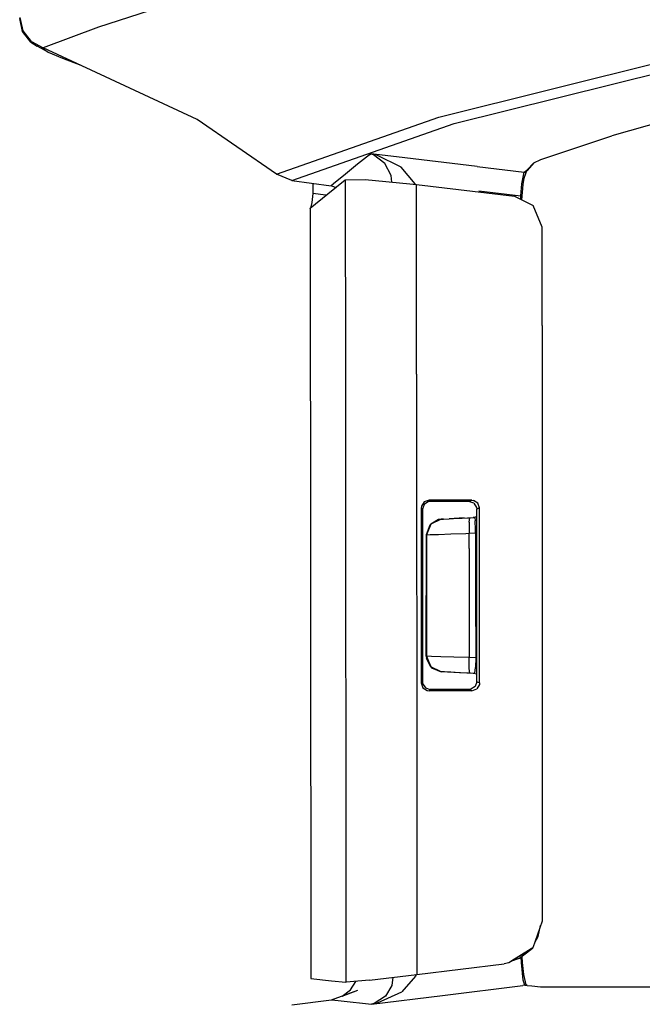
# Model space of a CAD drawing. Units: millimetres. Extents: x 967 to 8825, y -1704 to 1948.
# Drawn here: x 1020 to 1060, y 18 to 81 of the extents above; entities that cross this region are included whole.
import ezdxf

# ---------------------------------------------------------------- set-up
doc = ezdxf.new("R2010")
doc.units = ezdxf.units.MM
doc.layers.add('TFR-TRI', color=7, linetype='CONTINUOUS', true_color=0xffffff)

msp = doc.modelspace()

# ---------------------------------------------------------------- linework, layer by layer
at = {"layer": 'TFR-TRI', "color": 18, "linetype": 'CONTINUOUS'}
for p, q in [((1034.566589, 83.629395), (1025.444763, 80.661865)), ((1034.566589, 83.629395), (1025.444763, 80.661865)), ((1020.578308, 80.376221), (1020.394592, 81.218994)), ((1020.619446, 80.433838), (1020.431213, 81.273438)), ((1020.619446, 80.433838), (1020.431213, 81.273438)), ((1021.102966, 79.69165), (1020.578308, 80.376221)), ((1021.140686, 79.749512), (1020.619446, 80.433838)), ((1021.140686, 79.749512), (1020.619446, 80.433838)), ((1025.444763, 80.661865), (1021.898254, 79.347412)), ((1025.444763, 80.661865), (1021.898254, 79.347412)), ((1021.102966, 79.69165), (1021.505798, 79.451416)), ((1021.140686, 79.749512), (1021.898254, 79.347412)), ((1021.140686, 79.749512), (1021.898254, 79.347412)), ((1022.220154, 79.071045), (1021.505798, 79.451416)), ((1047.203796, 74.908691), (1066.202332, 79.644287)), ((1047.203796, 74.908691), (1066.202332, 79.644287)), ((1021.898254, 79.347412), (1021.869568, 79.293945)), ((1021.898254, 79.347412), (1021.869568, 79.293945)), ((1021.869568, 79.293945), (1022.220154, 79.071045)), ((1021.869568, 79.293945), (1022.220154, 79.071045)), ((1031.758606, 74.751221), (1021.898254, 79.347412)), ((1022.220154, 79.071045), (1023.123718, 78.688232)), ((1048.185608, 74.491211), (1067.185364, 79.226074)), ((1048.185608, 74.491211), (1067.185364, 79.226074)), ((1023.123718, 78.688232), (1024.295715, 78.229736)), ((1063.562195, 75.221436), (1058.290344, 73.698242)), ((1036.823059, 71.25415), (1031.758606, 74.751221)), ((1036.823059, 71.25415), (1047.203796, 74.908691)), ((1036.823059, 71.25415), (1047.203796, 74.908691)), ((1037.80304, 70.837891), (1048.185608, 74.491211)), ((1037.80304, 70.837891), (1048.185608, 74.491211)), ((1053.740295, 72.199219), (1058.290344, 73.698242)), ((1042.776428, 72.490967), (1042.006531, 71.881592)), ((1042.776428, 72.490967), (1042.006531, 71.881592)), ((1042.776428, 72.490967), (1042.855042, 72.55249)), ((1042.776428, 72.490967), (1042.855042, 72.55249)), ((1044.509216, 72.354492), (1042.855042, 72.55249)), ((1042.864807, 72.551025), (1042.855042, 72.55249)), ((1042.864807, 72.551025), (1042.855042, 72.55249)), ((1042.859924, 72.551514), (1042.855042, 72.55249)), ((1044.509216, 72.354492), (1042.855042, 72.55249)), ((1042.859924, 72.551514), (1042.855042, 72.55249)), ((1043.036438, 72.489014), (1042.859924, 72.551514)), ((1043.036438, 72.489014), (1042.859924, 72.551514)), ((1043.237, 72.467285), (1042.864807, 72.551025)), ((1043.237, 72.467285), (1042.864807, 72.551025)), ((1043.766296, 71.926758), (1043.036438, 72.489014)), ((1043.766296, 71.926758), (1043.036438, 72.489014)), ((1042.006531, 71.881592), (1041.237, 71.259521)), ((1042.006531, 71.881592), (1041.237, 71.259521)), ((1044.802307, 71.690186), (1043.237, 72.467285)), ((1044.802307, 71.690186), (1043.237, 72.467285)), ((1044.161194, 71.17627), (1043.766296, 71.926758)), ((1044.161194, 71.17627), (1043.766296, 71.926758)), ((1049.666931, 71.73584), (1044.509216, 72.354492)), ((1049.666931, 71.73584), (1044.509216, 72.354492)), ((1053.300354, 71.975586), (1052.851746, 71.514648)), ((1053.300354, 71.975586), (1052.851746, 71.514648)), ((1053.300354, 71.975586), (1052.862976, 71.481689)), ((1053.300354, 71.975586), (1053.740295, 72.199219)), ((1037.80304, 70.837891), (1036.823059, 71.25415)), ((1041.237, 71.259521), (1040.467224, 70.624756)), ((1041.237, 71.259521), (1040.467224, 70.624756)), ((1045.692932, 70.642334), (1044.802307, 71.690186)), ((1045.692932, 70.642334), (1044.802307, 71.690186)), ((1049.666931, 71.73584), (1052.672913, 71.375488)), ((1049.666931, 71.73584), (1052.672913, 71.375488)), ((1052.525574, 70.625488), (1052.672913, 71.375488)), ((1052.525574, 70.625488), (1052.672913, 71.375488)), ((1052.672913, 71.375488), (1052.851746, 71.514648)), ((1052.672913, 71.375488), (1052.851746, 71.514648)), ((1052.672913, 71.375488), (1052.732727, 71.368652)), ((1052.672913, 71.375488), (1052.732727, 71.368652)), ((1052.681946, 71), (1052.792664, 71.361084)), ((1052.732727, 71.368652), (1052.792664, 71.361084)), ((1052.732727, 71.368652), (1052.792664, 71.361084)), ((1052.792664, 71.361084), (1052.862976, 71.481689)), ((1037.80304, 70.837891), (1040.322693, 70.503906)), ((1039.141174, 70.6604), (1039.140808, 70.014404)), ((1040.108582, 70), (1041.226135, 70.896484)), ((1040.467224, 70.624756), (1040.322693, 70.503906)), ((1040.467224, 70.624756), (1040.322693, 70.503906)), ((1041.226135, 70.896484), (1042.490906, 70.907715)), ((1041.226135, 70.896484), (1041.230774, 58.444092)), ((1041.226135, 70.896484), (1041.230774, 58.444092)), ((1042.490906, 70.907715), (1045.359192, 70.638672)), ((1044.212585, 70.746094), (1044.161194, 71.17627)), ((1044.212585, 70.746094), (1044.161194, 71.17627)), ((1045.359192, 70.638672), (1045.780823, 70.589111)), ((1045.704163, 70.598145), (1045.692932, 70.642334)), ((1045.704163, 70.598145), (1045.692932, 70.642334)), ((1052.468079, 69.866699), (1052.525574, 70.625488)), ((1052.468079, 69.866699), (1052.525574, 70.625488)), ((1052.522888, 69.60791), (1052.618225, 70.596191)), ((1052.618225, 70.596191), (1052.681946, 71)), ((1038.987732, 69.074463), (1040.108582, 70)), ((1039.140808, 70.014404), (1039.092957, 69.430664)), ((1039.989197, 69.901611), (1039.140808, 70.014404)), ((1039.989197, 69.901611), (1039.140808, 70.014404)), ((1040.601501, 70.395264), (1040.322693, 70.503906)), ((1045.785461, 58.452637), (1045.780823, 70.589111)), ((1045.780823, 70.589111), (1052.058167, 69.836426)), ((1045.785461, 58.452637), (1045.780823, 70.589111)), ((1049.771545, 70.19043), (1052.468079, 69.866699)), ((1049.771545, 70.19043), (1052.468079, 69.866699)), ((1039.092957, 69.430664), (1039.006531, 69.07959)), ((1052.058167, 69.836426), (1053.254211, 69.247803)), ((1052.459778, 69.638916), (1052.468079, 69.866699)), ((1052.459778, 69.638916), (1052.468079, 69.866699)), ((1052.499084, 69.619385), (1052.468079, 69.866699)), ((1052.499084, 69.619385), (1052.468079, 69.866699)), ((1039.006531, 69.07959), (1038.981873, 69.045898)), ((1038.981873, 69.045898), (1038.987732, 69.074463)), ((1038.987732, 69.044922), (1038.981873, 69.045898)), ((1038.981873, 69.045898), (1039.016907, 19.763184)), ((1038.987732, 69.074463), (1038.987732, 69.053467)), ((1038.987732, 69.074463), (1038.987732, 69.053467)), ((1038.987732, 69.044922), (1039.016907, 19.763184)), ((1038.987732, 69.044922), (1039.016907, 19.763184)), ((1053.81781, 67.863281), (1053.254211, 69.247803)), ((1053.818909, 61.556396), (1053.81781, 67.863281)), ((1053.818909, 61.556396), (1053.825867, 23.437012)), ((1041.230774, 58.444092), (1041.257507, 19.520996)), ((1041.230774, 58.444092), (1041.257507, 19.520996)), ((1045.785461, 58.452637), (1045.791931, 49.260498)), ((1045.785461, 58.452637), (1045.791931, 49.260498)), ((1046.083923, 49.878662), (1046.083801, 38.684082)), ((1046.083923, 49.878662), (1046.083801, 38.684082)), ((1046.096008, 49.988037), (1046.083923, 49.878662)), ((1046.096008, 49.988037), (1046.083923, 49.878662)), ((1046.123108, 49.8396), (1046.083923, 49.878662)), ((1046.123108, 49.8396), (1046.083923, 49.878662)), ((1046.271301, 50.269775), (1046.096008, 49.988037)), ((1046.271301, 50.269775), (1046.096008, 49.988037)), ((1046.162659, 49.800049), (1046.123108, 49.8396)), ((1046.162659, 49.800049), (1046.123108, 49.8396)), ((1046.162659, 49.800049), (1046.162415, 38.763184)), ((1046.271912, 50.112549), (1046.162659, 49.800049)), ((1046.583679, 50.379883), (1046.271301, 50.269775)), ((1046.583679, 50.379883), (1046.271301, 50.269775)), ((1046.551941, 50.28833), (1046.271912, 50.112549)), ((1046.662415, 50.300781), (1046.551941, 50.28833)), ((1046.624084, 50.3396), (1046.583679, 50.379883)), ((1048.511536, 50.379883), (1046.583679, 50.379883)), ((1046.624084, 50.3396), (1046.583679, 50.379883)), ((1048.511536, 50.379883), (1046.583679, 50.379883)), ((1046.662415, 50.300781), (1046.624084, 50.3396)), ((1046.662415, 50.300781), (1046.624084, 50.3396)), ((1048.017883, 50.300781), (1046.662415, 50.300781)), ((1049.13324, 50.300781), (1048.017883, 50.300781)), ((1049.319031, 50.379883), (1048.511536, 50.379883)), ((1049.319031, 50.379883), (1048.511536, 50.379883)), ((1049.230652, 50.342285), (1049.13324, 50.300781)), ((1049.230652, 50.342285), (1049.13324, 50.300781)), ((1049.449402, 50.189697), (1049.13324, 50.300781)), ((1049.319031, 50.379883), (1049.230652, 50.342285)), ((1049.319031, 50.379883), (1049.230652, 50.342285)), ((1049.319031, 50.379883), (1049.434509, 50.366699)), ((1049.319031, 50.379883), (1049.434509, 50.366699)), ((1049.712585, 50.190674), (1049.434509, 50.366699)), ((1049.712585, 50.190674), (1049.434509, 50.366699)), ((1049.449402, 50.189697), (1049.62384, 49.906982)), ((1049.62384, 49.906982), (1049.634949, 49.802734)), ((1049.728699, 49.842773), (1049.634949, 49.802734)), ((1049.728699, 49.842773), (1049.634949, 49.802734)), ((1049.63678, 38.760498), (1049.634949, 49.802734)), ((1049.820984, 49.881836), (1049.712585, 50.190674)), ((1049.820984, 49.881836), (1049.712585, 50.190674)), ((1049.820984, 49.881836), (1049.728699, 49.842773)), ((1049.820984, 49.881836), (1049.728699, 49.842773)), ((1049.822815, 38.681885), (1049.820984, 49.881836)), ((1049.822815, 38.681885), (1049.820984, 49.881836)), ((1045.791931, 49.260498), (1045.798645, 39.302734)), ((1045.791931, 49.260498), (1045.798645, 39.302734)), ((1047.36676, 49.166016), (1046.695007, 48.855957)), ((1047.36676, 49.166016), (1046.695007, 48.855957)), ((1047.364685, 49.166016), (1047.185974, 49.140381)), ((1047.364685, 49.166016), (1047.185974, 49.140381)), ((1047.519714, 49.174072), (1047.364685, 49.166016)), ((1047.519714, 49.174072), (1047.364685, 49.166016)), ((1047.364685, 49.166016), (1047.36676, 49.166016)), ((1047.364685, 49.166016), (1047.36676, 49.166016)), ((1047.519714, 49.174072), (1047.36676, 49.166016)), ((1047.36676, 49.166016), (1047.519714, 49.174072)), ((1047.519714, 49.174072), (1047.879822, 49.193115)), ((1047.519714, 49.174072), (1047.879822, 49.193115)), ((1048.829285, 49.242676), (1047.879822, 49.193115)), ((1047.879822, 49.193115), (1048.406921, 49.220703)), ((1048.141418, 49.206787), (1048.71405, 49.237061)), ((1048.406921, 49.220703), (1049.042053, 49.253906)), ((1049.042053, 49.253906), (1049.18866, 49.261719)), ((1049.142639, 48.968018), (1049.18866, 49.261719)), ((1049.142639, 48.968018), (1049.18866, 49.261719)), ((1049.18866, 49.261719), (1049.506165, 49.27832)), ((1049.635071, 49.314453), (1049.399475, 49.272705)), ((1049.635071, 49.313965), (1049.399475, 49.272705)), ((1049.506165, 49.27832), (1049.545227, 49.058594)), ((1046.626526, 48.786621), (1046.410095, 48.166748)), ((1046.626526, 48.786621), (1046.410095, 48.166748)), ((1046.695007, 48.855957), (1046.421082, 48.167725)), ((1046.695007, 48.855957), (1046.421082, 48.167725)), ((1046.626526, 48.786621), (1046.695007, 48.855957)), ((1046.681213, 48.821045), (1046.626526, 48.786621)), ((1047.185974, 49.140381), (1046.695007, 48.855957)), ((1047.185974, 49.140381), (1046.739319, 48.85791)), ((1049.142639, 48.968018), (1049.15387, 48.263672)), ((1049.142639, 48.968018), (1049.15387, 48.263672)), ((1049.566833, 48.497559), (1049.545227, 49.058594)), ((1046.421082, 48.167725), (1046.410095, 48.166748)), ((1046.421082, 48.167725), (1046.410095, 48.166748)), ((1046.410095, 48.166748), (1046.410828, 44.281494)), ((1046.410095, 48.166748), (1046.410828, 44.281494)), ((1046.421082, 48.167725), (1046.650452, 48.175781)), ((1046.421082, 48.167725), (1046.650452, 48.175781)), ((1046.421082, 48.167725), (1046.421326, 47.279785)), ((1046.421082, 48.167725), (1046.421326, 47.279785)), ((1046.650452, 48.175781), (1047.190491, 48.194824)), ((1046.650452, 48.175781), (1047.190491, 48.194824)), ((1047.190491, 48.194824), (1047.98114, 48.222656)), ((1047.190491, 48.194824), (1047.98114, 48.222656)), ((1047.98114, 48.222656), (1048.934021, 48.256348)), ((1047.98114, 48.222656), (1048.934021, 48.256348)), ((1048.934021, 48.256348), (1049.15387, 48.263672)), ((1048.934021, 48.256348), (1049.15387, 48.263672)), ((1049.15387, 48.263672), (1049.568176, 48.2854)), ((1049.15387, 48.263672), (1049.568176, 48.2854)), ((1049.154114, 47.282471), (1049.15387, 48.263672)), ((1049.154114, 47.282471), (1049.15387, 48.263672)), ((1049.568176, 48.2854), (1049.566833, 48.497559)), ((1049.568176, 48.2854), (1049.569031, 44.281494)), ((1046.421326, 47.279785), (1046.421692, 44.279541)), ((1046.421326, 47.279785), (1046.421692, 44.279541)), ((1049.154114, 47.282471), (1049.15448, 44.282227)), ((1049.154114, 47.282471), (1049.15448, 44.282227)), ((1046.411682, 40.395996), (1046.410828, 44.281494)), ((1046.411682, 40.395996), (1046.410828, 44.281494)), ((1046.421692, 44.279541), (1046.422302, 41.279297)), ((1046.421692, 44.279541), (1046.422302, 41.279297)), ((1049.15448, 44.282227), (1049.155334, 41.281982)), ((1049.15448, 44.282227), (1049.155334, 41.281982)), ((1049.569031, 44.281494), (1049.569641, 40.279297)), ((1046.422302, 41.279297), (1046.422546, 40.395508)), ((1046.422302, 41.279297), (1046.422546, 40.395508)), ((1049.155334, 41.281982), (1049.155334, 40.301025)), ((1049.155334, 41.281982), (1049.155334, 40.301025)), ((1046.411682, 40.395996), (1046.422546, 40.395508)), ((1046.411682, 40.395996), (1046.424255, 40.237793)), ((1046.411682, 40.395996), (1046.424255, 40.237793)), ((1046.411682, 40.395996), (1046.422546, 40.395508)), ((1046.422546, 40.395508), (1046.696472, 39.707275)), ((1046.443176, 40.394775), (1046.422546, 40.395508)), ((1046.422546, 40.395508), (1046.696472, 39.707275)), ((1046.443176, 40.394775), (1046.422546, 40.395508)), ((1046.742493, 40.384766), (1046.443176, 40.394775)), ((1046.742493, 40.384766), (1046.443176, 40.394775)), ((1047.343933, 40.36377), (1046.742493, 40.384766)), ((1047.343933, 40.36377), (1046.742493, 40.384766)), ((1048.179993, 40.334717), (1047.343933, 40.36377)), ((1048.179993, 40.334717), (1047.343933, 40.36377)), ((1046.696472, 39.707275), (1046.424255, 40.237793)), ((1046.424255, 40.237793), (1046.715271, 39.706055)), ((1049.155334, 40.301025), (1048.179993, 40.334717)), ((1049.155334, 40.301025), (1048.179993, 40.334717)), ((1049.143982, 39.595703), (1049.155334, 40.301025)), ((1049.143982, 39.595703), (1049.155334, 40.301025)), ((1049.569641, 40.279297), (1049.155334, 40.301025)), ((1049.569641, 40.279297), (1049.155334, 40.301025)), ((1049.569641, 40.279297), (1049.55658, 39.661621)), ((1045.798645, 39.302734), (1045.812317, 20.02124)), ((1045.798645, 39.302734), (1045.812317, 20.02124)), ((1046.696472, 39.707275), (1046.744324, 39.653076)), ((1047.368347, 39.396729), (1046.696472, 39.707275)), ((1047.368347, 39.396729), (1046.696472, 39.707275)), ((1046.72113, 39.695557), (1046.744324, 39.653076)), ((1046.744324, 39.653076), (1047.366272, 39.397217)), ((1046.744324, 39.653076), (1047.366272, 39.397217)), ((1047.368347, 39.396729), (1047.366272, 39.397217)), ((1047.368347, 39.396729), (1047.366272, 39.397217)), ((1049.400452, 39.289795), (1047.366272, 39.397217)), ((1049.400452, 39.289795), (1047.366272, 39.397217)), ((1047.382141, 39.395996), (1047.368347, 39.396729)), ((1047.382141, 39.395996), (1047.368347, 39.396729)), ((1047.581726, 39.385498), (1047.382141, 39.395996)), ((1047.581726, 39.385498), (1047.382141, 39.395996)), ((1047.982727, 39.364746), (1047.581726, 39.385498)), ((1047.982727, 39.364746), (1047.581726, 39.385498)), ((1048.539978, 39.335693), (1047.982727, 39.364746)), ((1048.539978, 39.335693), (1047.982727, 39.364746)), ((1049.190369, 39.301514), (1048.539978, 39.335693)), ((1049.190369, 39.301514), (1048.539978, 39.335693)), ((1049.190369, 39.301514), (1049.143982, 39.595703)), ((1049.190369, 39.301514), (1049.143982, 39.595703)), ((1049.507996, 39.284912), (1049.190369, 39.301514)), ((1049.507996, 39.284912), (1049.190369, 39.301514)), ((1049.400452, 39.289795), (1049.40094, 39.290283)), ((1049.400452, 39.289795), (1049.400452, 39.290283)), ((1049.63678, 39.248291), (1049.400452, 39.289795)), ((1049.63678, 39.248047), (1049.400452, 39.289795)), ((1049.507996, 39.284912), (1049.40094, 39.290283)), ((1049.507996, 39.284912), (1049.522522, 39.311279)), ((1049.522522, 39.311279), (1049.55658, 39.661621)), ((1046.122498, 38.723145), (1046.083801, 38.684082)), ((1046.122498, 38.723145), (1046.083801, 38.684082)), ((1046.083801, 38.684082), (1046.19281, 38.371826)), ((1046.083801, 38.684082), (1046.19281, 38.371826)), ((1046.162415, 38.763184), (1046.122498, 38.723145)), ((1046.162415, 38.763184), (1046.122498, 38.723145)), ((1046.162415, 38.763184), (1046.174255, 38.653809)), ((1046.174255, 38.653809), (1046.349792, 38.37207)), ((1049.52887, 38.451172), (1049.250671, 38.275635)), ((1049.63678, 38.760498), (1049.52887, 38.451172)), ((1049.730652, 38.720459), (1049.63678, 38.760498)), ((1049.730652, 38.720459), (1049.63678, 38.760498)), ((1049.811584, 38.577148), (1049.637634, 38.294678)), ((1049.811584, 38.577148), (1049.637634, 38.294678)), ((1049.822815, 38.681885), (1049.730652, 38.720459)), ((1049.822815, 38.681885), (1049.730652, 38.720459)), ((1049.822815, 38.681885), (1049.811584, 38.577148)), ((1049.822815, 38.681885), (1049.811584, 38.577148)), ((1046.19281, 38.371826), (1046.473328, 38.195801)), ((1046.19281, 38.371826), (1046.473328, 38.195801)), ((1046.349792, 38.37207), (1046.66217, 38.261963)), ((1046.473328, 38.195801), (1046.583557, 38.18335)), ((1046.473328, 38.195801), (1046.583557, 38.18335)), ((1046.62384, 38.223633), (1046.583557, 38.18335)), ((1046.62384, 38.223633), (1046.583557, 38.18335)), ((1046.993835, 38.18335), (1046.583557, 38.18335)), ((1046.993835, 38.18335), (1046.583557, 38.18335)), ((1046.66217, 38.261963), (1046.62384, 38.223633)), ((1046.66217, 38.261963), (1046.62384, 38.223633)), ((1048.019348, 38.261963), (1046.66217, 38.261963)), ((1049.321106, 38.18335), (1046.993835, 38.18335)), ((1049.321106, 38.18335), (1046.993835, 38.18335)), ((1049.135315, 38.261963), (1048.019348, 38.261963)), ((1049.250671, 38.275635), (1049.135315, 38.261963)), ((1049.232849, 38.220947), (1049.135315, 38.261963)), ((1049.232849, 38.220947), (1049.135315, 38.261963)), ((1049.321106, 38.18335), (1049.232849, 38.220947)), ((1049.321106, 38.18335), (1049.232849, 38.220947)), ((1049.321106, 38.18335), (1049.637634, 38.294678)), ((1049.321106, 38.18335), (1049.637634, 38.294678)), ((1053.825867, 23.437012), (1053.231018, 21.734375)), ((1053.564514, 22.45166), (1053.727478, 23.155273)), ((1053.344421, 22.058838), (1053.564514, 22.45166)), ((1053.113953, 21.6604), (1051.888855, 20.885254)), ((1053.113953, 21.6604), (1051.888855, 20.885254)), ((1053.099182, 21.621094), (1051.903992, 20.890137)), ((1052.384338, 21.054199), (1053.099182, 21.621094)), ((1052.812073, 21.469238), (1053.099182, 21.621094)), ((1053.099182, 21.621094), (1053.231018, 21.734375)), ((1053.231018, 21.734375), (1053.124939, 21.667236)), ((1053.231018, 21.734375), (1053.124939, 21.667236)), ((1051.899475, 20.887451), (1051.695862, 20.763184)), ((1051.884583, 20.882568), (1051.695862, 20.763184)), ((1051.884583, 20.882568), (1051.695862, 20.763184)), ((1051.884583, 20.882568), (1052.384338, 21.054199)), ((1052.50238, 20.786377), (1052.485901, 21.134766)), ((1052.50238, 20.786377), (1052.485901, 21.134766)), ((1052.565979, 20.794434), (1052.54071, 21.178223)), ((1045.812317, 20.02124), (1051.399963, 20.710449)), ((1051.695862, 20.763184), (1051.399963, 20.710449)), ((1052.611633, 19.643799), (1052.50238, 20.786377)), ((1052.611633, 19.643799), (1052.50238, 20.786377)), ((1052.646301, 20.024414), (1052.565979, 20.794434)), ((1039.016907, 19.763184), (1040.353088, 19.618896)), ((1040.353088, 19.618896), (1041.257507, 19.520996)), ((1042.78363, 19.663574), (1041.2901, 19.519775)), ((1041.558289, 19.038818), (1041.899475, 19.578613)), ((1042.78363, 19.663574), (1045.812317, 20.02124)), ((1044.265808, 19.838623), (1044.201111, 19.319336)), ((1044.265808, 19.838623), (1044.201111, 19.319336)), ((1045.72821, 19.907227), (1044.842712, 18.906738)), ((1045.72821, 19.907227), (1044.842712, 18.906738)), ((1045.755676, 20.014648), (1045.72821, 19.907227)), ((1045.755676, 20.014648), (1045.72821, 19.907227)), ((1052.715515, 19.33374), (1052.611633, 19.643799)), ((1052.715515, 19.33374), (1052.611633, 19.643799)), ((1052.807434, 19.345459), (1052.646301, 20.024414)), ((1040.341492, 18.39917), (1042.026306, 19.013672)), ((1041.03595, 18.624756), (1041.558289, 19.038818)), ((1041.03595, 18.624756), (1042.026306, 19.013672)), ((1041.257507, 19.520996), (1041.2901, 19.519775)), ((1044.201111, 19.319336), (1043.807678, 18.635742)), ((1044.201111, 19.319336), (1043.807678, 18.635742)), ((1047.43988, 18.68335), (1052.595398, 19.319092)), ((1047.43988, 18.68335), (1052.595398, 19.319092)), ((1052.715515, 19.33374), (1052.595398, 19.319092)), ((1052.715515, 19.33374), (1052.595398, 19.319092)), ((1052.807434, 19.345459), (1052.715515, 19.33374)), ((1052.807434, 19.345459), (1052.715515, 19.33374)), ((1052.715515, 19.33374), (1052.86322, 19.317871)), ((1052.715515, 19.33374), (1052.86322, 19.317871)), ((1052.862, 19.322021), (1052.807434, 19.345459)), ((1052.862, 19.322021), (1052.862366, 19.319824)), ((1052.862366, 19.319824), (1052.86322, 19.317871)), ((1052.86322, 19.317871), (1053.162781, 19.284912)), ((1053.162781, 19.284912), (1053.724915, 19.2229)), ((1053.724915, 19.2229), (1053.73468, 19.22168)), ((1053.73468, 19.22168), (1053.759827, 19.218994)), ((1053.759827, 19.218994), (1053.789856, 19.215576)), ((1066.214172, 19.213867), (1053.789856, 19.215576)), ((1037.798401, 18.077637), (1040.341492, 18.39917)), ((1040.341492, 18.39917), (1040.777527, 18.352295)), ((1040.341492, 18.39917), (1040.777527, 18.352295)), ((1040.777527, 18.352295), (1041.547546, 18.269043)), ((1040.777527, 18.352295), (1041.547546, 18.269043)), ((1042.893494, 18.122559), (1047.43988, 18.68335)), ((1042.893494, 18.122559), (1047.43988, 18.68335)), ((1043.807678, 18.635742), (1043.079895, 18.16626)), ((1043.807678, 18.635742), (1043.079895, 18.16626)), ((1043.285706, 18.195068), (1044.842712, 18.906738)), ((1043.285706, 18.195068), (1044.842712, 18.906738)), ((1041.547546, 18.269043), (1042.317688, 18.185791)), ((1041.547546, 18.269043), (1042.317688, 18.185791)), ((1042.317688, 18.185791), (1042.893494, 18.122559)), ((1042.317688, 18.185791), (1042.893494, 18.122559)), ((1042.893494, 18.122559), (1042.902893, 18.124023)), ((1042.893494, 18.122559), (1042.902893, 18.124023)), ((1042.897888, 18.123291), (1042.893494, 18.122559)), ((1042.897888, 18.123291), (1042.893494, 18.122559)), ((1043.079895, 18.16626), (1042.897888, 18.123291)), ((1043.079895, 18.16626), (1042.897888, 18.123291)), ((1042.902893, 18.124023), (1043.285706, 18.195068)), ((1042.902893, 18.124023), (1043.285706, 18.195068))]:
    msp.add_line(p, q, dxfattribs=at)

doc.saveas('drawing.dxf')
